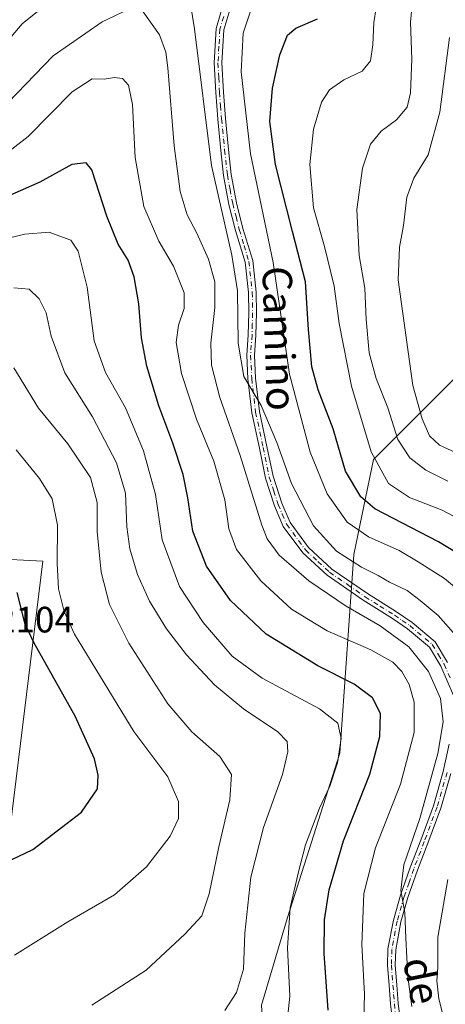
# Model space of a CAD drawing. Units: metres. Extents: x 621457 to 624934, y 4708673 to 4711047.
# Drawn here: x 623152 to 623267, y 4710208 to 4710476 of the extents above; entities that cross this region are included whole.
import ezdxf
from ezdxf.enums import TextEntityAlignment as Align

# ---------------------------------------------------------------- set-up
doc = ezdxf.new("R2010")
doc.units = ezdxf.units.M
doc.header["$MEASUREMENT"] = 0
doc.linetypes.add('DGN Style 4', pattern=[2.638475, 1.318413, -0.659207, 0.001648, -0.659207])
for name, color, linetype, lineweight in [('Arbolado forestal CxS', 92, 'Continuous', 0), ('Camino Cxs', 7, 'Continuous', 0), ('Camino eje', 30, 'DGN Style 4', 13), ('Curva de nivel maestra', 30, 'Continuous', 30), ('Curva de nivel normal', 30, 'Continuous', 0), ('Instalación de energía eléctrica Cxs', 135, 'Continuous', 0), ('Matorral CxS', 135, 'Continuous', 0), ('Núcleo urbano CxS', 7, 'Continuous', 0), ('Rótulo de punto de cota en construcción', 7, 'Continuous', 0), ('Texto cartográfico', 7, 'Continuous', 0)]:
    doc.layers.add(name, color=color, linetype=linetype, lineweight=lineweight)
doc.styles.add('Style-Arial', font='txt')

# ---------------------------------------------------------------- blocks, each defined once
blk = doc.blocks.new('*U22')
at = {"layer": 'Camino Cxs', "color": 7, "linetype": 'Continuous', "lineweight": 0}
for points in [[(623269.9501, 4710153.0801, 790.8511), (623264.3201, 4710163.3901, 790.9594), (623259.4901, 4710175.8101, 791.2154), (623256.1201, 4710188.6101, 791.5261), (623254.4501, 4710196.0501, 791.2255), (623253.3001, 4710201.9701, 791.3177), (623252.5701, 4710207.7501, 791.1087), (623252.2001, 4710212.9201, 791.1396), (623251.7501, 4710218.3601, 791.1515), (623251.8801, 4710222.8301, 791.1768), (623253.3501, 4710230.6801, 791.6884), (623255.3301, 4710237.5001, 790.7642), (623257.9201, 4710245.0201, 791.6132), (623260.7901, 4710252.4701, 792.7783), (623264.2601, 4710261.8901, 789.8432), (623266.9601, 4710271.2301, 790.1973), (623268.5101, 4710278.6701, 790.4131)], [(623269.7401, 4710291.9601, 789.0203), (623266.2401, 4710300.0001, 788.7112), (623263.1501, 4710305.1901, 788.9971), (623257.1901, 4710310.1901, 789.3662), (623253.0901, 4710312.9801, 788.6886), (623245.1101, 4710318.0101, 788.1078), (623235.2801, 4710324.7501, 788.0066), (623228.6701, 4710330.9201, 787.6686), (623223.3701, 4710338.0901, 788.6884), (623220.9701, 4710343.7101, 789.9031), (623218.5301, 4710351.2101, 787.3053), (623216.8501, 4710359.4301, 786.805), (623214.7901, 4710369.1001, 786.4754), (623213.7201, 4710378.3001, 785.5224), (623213.4001, 4710384.7901, 785.1074), (623213.7901, 4710390.3201, 786.0095), (623213.9601, 4710396.3301, 786.6655), (623213.8701, 4710401.8501, 785.5327), (623212.9501, 4710410.1501, 784.3958), (623210.3601, 4710418.7601, 786.5994), (623208.5501, 4710425.9301, 786.4575), (623207.0901, 4710433.8001, 784.1399), (623206.3401, 4710440.6301, 785.5169), (623205.4901, 4710449.1401, 784.8916), (623204.9401, 4710456.3901, 783.6545), (623204.5201, 4710464.4901, 783.082), (623205.0501, 4710473.9301, 782.5344), (623207.1001, 4710480.6801, 781.886)], [(623209.0601, 4710479.9101, 781.6255), (623207.1401, 4710473.5601, 782.0796), (623206.6201, 4710464.4901, 782.4804), (623207.0401, 4710456.5301, 783.1515), (623207.5801, 4710449.3201, 784.838), (623208.4301, 4710440.8501, 785.6062), (623209.1701, 4710434.1001, 784.2167), (623210.6101, 4710426.3801, 787.0151), (623212.3801, 4710419.3201, 785.5304), (623215.0201, 4710410.5701, 784.2876), (623215.9701, 4710401.9801, 785.6371), (623216.0701, 4710396.3201, 786.2991), (623215.8901, 4710390.2201, 785.455), (623215.5101, 4710384.7701, 784.7694), (623215.8201, 4710378.4801, 785.7895), (623216.8701, 4710369.4401, 786.4947), (623218.9101, 4710359.8601, 785.9035), (623220.5701, 4710351.7501, 786.7942), (623222.9401, 4710344.4501, 790.0487), (623225.2101, 4710339.1501, 789.5785), (623230.2501, 4710332.3301, 787.1035), (623236.6001, 4710326.3901, 787.3963), (623246.2601, 4710319.7601, 787.4676), (623254.2401, 4710314.7401, 789.0596), (623258.4601, 4710311.8601, 789.3231), (623264.7701, 4710306.5701, 788.7524), (623268.1201, 4710300.9701, 787.9324)], [(623269.0001, 4710270.7301, 788.9108), (623266.2601, 4710261.2401, 789.4661), (623262.7601, 4710251.7301, 791.6033), (623259.9001, 4710244.3001, 791.4737), (623257.3301, 4710236.8601, 790.3469), (623255.4001, 4710230.2001, 791.6394), (623253.9801, 4710222.6101, 790.7809), (623253.8601, 4710218.4101, 790.6056), (623254.3001, 4710213.0801, 790.602), (623254.6601, 4710207.9601, 790.7192), (623255.3801, 4710202.3001, 790.9233), (623256.5101, 4710196.4801, 790.8855), (623258.1601, 4710189.1001, 791.5519), (623261.4901, 4710176.4601, 790.8817), (623266.2301, 4710164.2801, 790.5446), (623271.7101, 4710154.2501, 790.2998)]]:
    blk.add_polyline3d(points, dxfattribs=at)

msp = doc.modelspace()

# ---------------------------------------------------------------- linework, layer by layer
at = {"layer": 'Arbolado forestal CxS', "color": 92, "linetype": 'Continuous', "lineweight": 0}
for points in [[(623424.6569, 4710440.2971, 701.404), (623415.7319, 4710431.3671, 703.7769), (623378.2463, 4710429.5811, 713.8172), (623344.3315, 4710422.4381, 722.1882), (623299.7055, 4710402.7919, 739.2129), (623274.7145, 4710383.1469, 753.3308), (623247.9393, 4710356.3567, 770.4264), (623242.5799, 4710330.3967, 783.2024), (623238.7261, 4710276.2693, 805.8119), (623224.4957, 4710231.4431, 805.5609), (623217.4193, 4710207.5029, 808.5597), (623217.7611, 4710201.3339, 807.4279)], [(623281.1351, 4710098.8617, 791.9489), (623264.3491, 4710098.1765, 790.9396), (623232.1477, 4710106.7445, 795.8922), (623256.1277, 4710127.9925, 795.9067), (623254.7579, 4710146.1567, 796.6609), (623241.3983, 4710169.4609, 799.135), (623223.6719, 4710183.7429, 803.8879), (623217.7611, 4710201.3339, 807.4279), (623217.4193, 4710207.5029, 808.5597), (623224.4957, 4710231.4431, 805.5609), (623238.7261, 4710276.2693, 805.8119), (623242.5799, 4710330.3967, 783.2024), (623247.9393, 4710356.3567, 770.4264), (623274.7145, 4710383.1469, 753.3308)]]:
    msp.add_polyline3d(points, dxfattribs=at)
at = {"layer": 'Camino Cxs', "color": 7, "linetype": 'Continuous', "lineweight": 0}
for points in [[(623269.7401, 4710291.9601, 789.0203), (623266.2401, 4710300.0001, 788.7112), (623263.1501, 4710305.1901, 788.9971), (623257.1901, 4710310.1901, 789.3662), (623253.0901, 4710312.9801, 788.6886), (623245.1101, 4710318.0101, 788.1078), (623235.2801, 4710324.7501, 788.0066), (623228.6701, 4710330.9201, 787.6686), (623223.3701, 4710338.0901, 788.6884), (623220.9701, 4710343.7101, 789.9031), (623218.5301, 4710351.2101, 787.3053), (623216.8501, 4710359.4301, 786.805), (623214.7901, 4710369.1001, 786.4754), (623213.7201, 4710378.3001, 785.5224), (623213.4001, 4710384.7901, 785.1074), (623213.7901, 4710390.3201, 786.0095), (623213.9601, 4710396.3301, 786.6655), (623213.8701, 4710401.8501, 785.5327), (623212.9501, 4710410.1501, 784.3958), (623210.3601, 4710418.7601, 786.5994), (623208.5501, 4710425.9301, 786.4575), (623207.0901, 4710433.8001, 784.1399), (623206.3401, 4710440.6301, 785.5169), (623205.4901, 4710449.1401, 784.8916), (623204.9401, 4710456.3901, 783.6545), (623204.5201, 4710464.4901, 783.082), (623205.0501, 4710473.9301, 782.5344), (623207.1001, 4710480.6801, 781.886)], [(623209.0601, 4710479.9101, 781.6255), (623207.1401, 4710473.5601, 782.0796), (623206.6201, 4710464.4901, 782.4804), (623207.0401, 4710456.5301, 783.1515), (623207.5801, 4710449.3201, 784.838), (623208.4301, 4710440.8501, 785.6062), (623209.1701, 4710434.1001, 784.2167), (623210.6101, 4710426.3801, 787.0151), (623212.3801, 4710419.3201, 785.5304), (623215.0201, 4710410.5701, 784.2876), (623215.9701, 4710401.9801, 785.6371), (623216.0701, 4710396.3201, 786.2991), (623215.8901, 4710390.2201, 785.455), (623215.5101, 4710384.7701, 784.7694), (623215.8201, 4710378.4801, 785.7895), (623216.8701, 4710369.4401, 786.4947), (623218.9101, 4710359.8601, 785.9035), (623220.5701, 4710351.7501, 786.7942), (623222.9401, 4710344.4501, 790.0487), (623225.2101, 4710339.1501, 789.5785), (623230.2501, 4710332.3301, 787.1035), (623236.6001, 4710326.3901, 787.3963), (623246.2601, 4710319.7601, 787.4676), (623254.2401, 4710314.7401, 789.0596), (623258.4601, 4710311.8601, 789.3231), (623264.7701, 4710306.5701, 788.7524), (623268.1201, 4710300.9701, 787.9324)], [(623269.9501, 4710153.0801, 790.8511), (623264.3201, 4710163.3901, 790.9594), (623259.4901, 4710175.8101, 791.2154), (623256.1201, 4710188.6101, 791.5261), (623254.4501, 4710196.0501, 791.2255), (623253.3001, 4710201.9701, 791.3177), (623252.5701, 4710207.7501, 791.1087), (623252.2001, 4710212.9201, 791.1396), (623251.7501, 4710218.3601, 791.1515), (623251.8801, 4710222.8301, 791.1768), (623253.3501, 4710230.6801, 791.6884), (623255.3301, 4710237.5001, 790.7642), (623257.9201, 4710245.0201, 791.6132), (623260.7901, 4710252.4701, 792.7783), (623264.2601, 4710261.8901, 789.8432), (623266.9601, 4710271.2301, 790.1973), (623268.5101, 4710278.6701, 790.4131)], [(623269.0001, 4710270.7301, 788.9108), (623266.2601, 4710261.2401, 789.4661), (623262.7601, 4710251.7301, 791.6033), (623259.9001, 4710244.3001, 791.4737), (623257.3301, 4710236.8601, 790.3469), (623255.4001, 4710230.2001, 791.6394), (623253.9801, 4710222.6101, 790.7809), (623253.8601, 4710218.4101, 790.6056), (623254.3001, 4710213.0801, 790.602), (623254.6601, 4710207.9601, 790.7192), (623255.3801, 4710202.3001, 790.9233), (623256.5101, 4710196.4801, 790.8855), (623258.1601, 4710189.1001, 791.5519), (623261.4901, 4710176.4601, 790.8817), (623266.2301, 4710164.2801, 790.5446), (623271.7101, 4710154.2501, 790.2998)]]:
    msp.add_polyline3d(points, dxfattribs=at)
at = {"layer": 'Camino eje', "color": 30, "linetype": 'DGN Style 4', "lineweight": 13}
for points in [[(623207.1201, 4710477.1201, 781.9563), (623206.0951, 4710473.7451, 782.3059), (623205.8301, 4710469.0251, 782.5212), (623205.5701, 4710464.4901, 782.7812), (623205.7801, 4710460.4401, 783.0416), (623205.9901, 4710456.4601, 783.403), (623206.2601, 4710452.8551, 783.6154), (623206.5351, 4710449.2301, 784.8788), (623207.3851, 4710440.7401, 785.5914), (623208.1301, 4710433.9501, 784.0849), (623208.8601, 4710430.0151, 785.0478), (623209.5801, 4710426.1551, 786.6997), (623210.4851, 4710422.5701, 787.4509), (623211.3701, 4710419.0401, 786.034), (623212.6651, 4710414.7351, 784.3235), (623213.9851, 4710410.3601, 784.3302), (623214.9201, 4710401.9151, 785.5814), (623214.9701, 4710399.0851, 786.152), (623215.0151, 4710396.3251, 786.4824), (623214.9251, 4710393.2751, 786.5521), (623214.8401, 4710390.2701, 785.733), (623214.6501, 4710387.5451, 784.7478), (623214.4551, 4710384.7801, 784.9379), (623214.7701, 4710378.3901, 785.6604), (623215.8301, 4710369.2701, 786.4683), (623217.8801, 4710359.6451, 786.2), (623219.5501, 4710351.4801, 787.0648), (623220.7701, 4710347.7301, 788.2169), (623221.9551, 4710344.0801, 790.0341), (623223.0901, 4710341.4301, 790.5771), (623224.2901, 4710338.6201, 789.1149), (623229.4601, 4710331.6251, 787.3709), (623232.7651, 4710328.5401, 787.3278), (623235.9401, 4710325.5701, 787.68), (623240.8551, 4710322.2001, 787.6311), (623245.6851, 4710318.8851, 787.7801), (623249.6751, 4710316.3701, 788.4854), (623253.6651, 4710313.8601, 788.8411), (623255.7151, 4710312.4651, 788.894), (623257.8251, 4710311.0251, 789.2417), (623263.9601, 4710305.8801, 788.8542), (623265.6351, 4710303.0801, 788.3366), (623267.1801, 4710300.4851, 788.1584), (623268.9301, 4710296.4651, 788.4614)], [(623267.9801, 4710270.9801, 789.4315), (623265.2601, 4710261.5651, 789.6372), (623261.7751, 4710252.1001, 792.0438), (623258.9101, 4710244.6601, 791.5164), (623257.6251, 4710240.9401, 790.4289), (623256.3301, 4710237.1801, 790.549), (623254.3751, 4710230.4401, 791.6497), (623252.9301, 4710222.7201, 790.8057), (623252.8051, 4710218.3851, 790.7329), (623253.2501, 4710213.0001, 790.8004), (623253.4301, 4710210.4401, 790.8553), (623253.6151, 4710207.8551, 790.9142), (623253.9751, 4710205.0251, 791.0205), (623254.3401, 4710202.1351, 791.1211), (623255.4801, 4710196.2651, 791.0572), (623256.3051, 4710192.5751, 791.0625), (623257.1401, 4710188.8551, 791.3868), (623260.4901, 4710176.1351, 791.0397), (623265.2751, 4710163.8351, 790.7411), (623270.8301, 4710153.6651, 790.5635)]]:
    msp.add_polyline3d(points, dxfattribs=at)
at = {"layer": 'Curva de nivel maestra', "color": 30, "linetype": 'Continuous', "lineweight": 30, "flags": 128}
for points, elevation in [([(623275.84, 4710327.7201), (623265.62, 4710333.8401), (623248.34, 4710342.8801), (623244.47, 4710346.1801), (623240.3, 4710353.1101), (623236.93, 4710364.7001), (623232.86, 4710375.3601), (623231.14, 4710381.5901), (623230.21, 4710391.7501), (623229.38, 4710404.8201), (623225.89, 4710418.5201), (623221.23, 4710436.7801), (623219.73, 4710448.5501), (623220.42, 4710457.6501), (623222.38, 4710466.7201), (623224.5, 4710472.0401), (623226.75, 4710473.9901), (623232.7, 4710476.4901)], 775), ([(623235.62, 4710206.1801), (623234.51, 4710221.5901), (623234.6, 4710230.7701), (623235.89, 4710238.9801), (623239.72, 4710252.3401), (623246.98, 4710270.5001), (623249.67, 4710280.7601), (623249.83, 4710287.0501), (623247.71, 4710291.3001), (623242.71, 4710295.0801), (623232.74, 4710300.0201), (623218.7, 4710308.6801), (623208.96, 4710317.8701), (623202.41, 4710327.2001), (623198.69, 4710336.8301), (623197.39, 4710345.8401), (623196.04, 4710352.2601), (623193.29, 4710360.8301), (623189.46, 4710370.9701), (623186.16, 4710381.7501), (623184.74, 4710389.5401), (623184, 4710398.8301), (623182.74, 4710406.1801), (623181.12, 4710410.6701), (623178.41, 4710415.0801), (623175.29, 4710422.6901), (623171.18, 4710435.3801), (623169.62, 4710437.2601), (623165.79, 4710436.8301), (623157.07, 4710431.9801), (623146.28, 4710427.2801)], 800), ([(623143.22, 4710244.2801), (623155.14, 4710249.9701), (623168.43, 4710260.1201), (623172.71, 4710266.5101), (623172.96, 4710270.1901), (623171.96, 4710274.7101), (623166.69, 4710286.3501), (623155.36, 4710306.3901), (623153.07, 4710311.3801), (623150.87, 4710320.0301)], 825)]:
    msp.add_lwpolyline(points, dxfattribs=dict(at, elevation=elevation))
at = {"layer": 'Curva de nivel normal', "color": 30, "linetype": 'Continuous', "lineweight": 0, "flags": 128}
for points, elevation in [([(623196.5, 4710490.1201), (623199.16, 4710473.8401), (623203.78, 4710436.5201), (623209.3, 4710412.0801), (623210.89, 4710402.3501), (623211.1, 4710388.0801), (623212.59, 4710378.9301), (623217.3, 4710371.0201), (623221.59, 4710360.9301), (623225.56, 4710349.7801), (623231.63, 4710338.2401), (623237.9, 4710331.3201), (623244.69, 4710326.9601), (623249.18, 4710324.7301), (623252.34, 4710322.8901), (623257.08, 4710320.6301), (623260.69, 4710317.9101), (623265.53, 4710313.7501), (623274.44, 4710303.6601)], 785), ([(623268.16, 4710350.3801), (623262.24, 4710353.4401), (623257.82, 4710356.7801), (623254.6, 4710361.7601), (623251.87, 4710370.4501), (623248.66, 4710378.4501), (623246.76, 4710385.4501), (623245.96, 4710394.5101), (623245.58, 4710403.0801), (623244, 4710411.9901), (623243.36, 4710424.4801), (623244.98, 4710435.7801), (623247.16, 4710442.3101), (623249.99, 4710445.9101), (623254.23, 4710448.9801), (623257.11, 4710452.4501), (623258.05, 4710456.3001), (623258.37, 4710465.5301), (623258, 4710475.6301), (623259.25, 4710489.0401)], 765), ([(623031.43, 4710476.4501), (623035.23, 4710474.4101), (623041.04, 4710470.0301), (623055.94, 4710457.6801), (623072.3, 4710445.3101), (623080.15, 4710440.3501), (623085.5, 4710440.0501), (623096.69, 4710443.4301), (623111.25, 4710448.8101), (623117.91, 4710450.7201), (623123.58, 4710451.4701), (623130.25, 4710453.6501), (623136.41, 4710457.5001), (623140.03, 4710460.8601), (623152.22, 4710475.1201), (623164.09, 4710484.8001)], 785), ([(623249.33, 4710483.6001), (623248.02, 4710475.5001), (623247.76, 4710469.4301), (623247.08, 4710465.0801), (623244.85, 4710462.2601), (623239.9, 4710459.8701), (623235.96, 4710457.1801), (623233.73, 4710453.7801), (623231.56, 4710446.3901), (623230.6, 4710436.8201), (623231.6, 4710424.9701), (623234.57, 4710414.4101), (623237.26, 4710403.6301), (623238.57, 4710393.4401), (623241.95, 4710376.3801), (623247.29, 4710358.3801), (623252.04, 4710349.8101), (623257.77, 4710345.9901), (623266.6, 4710342.4801), (623274.9, 4710338.1201)], 770), ([(623181.12, 4710479.0901), (623174.02, 4710475.7401), (623160.68, 4710466.4301), (623148.36, 4710453.6201), (623139.25, 4710446.8201), (623128.91, 4710442.7901), (623115.05, 4710439.2201), (623099.27, 4710434.3001), (623087.56, 4710431.5501), (623082.04, 4710429.8201), (623079.26, 4710429.9301), (623075.61, 4710432.5201), (623070.92, 4710435.1201), (623063.93, 4710439.7401), (623057.18, 4710444.9501), (623049.09, 4710450.7801), (623041.82, 4710456.6101), (623036.78, 4710461.3401), (623032.63, 4710464.1601), (623024.7, 4710466.7701), (623007.89, 4710469.9001), (622997.99, 4710472.4901), (622992.12, 4710475.3201), (622986.83, 4710479.5101)], 790), ([(623278.32, 4710314.5901), (623267.24, 4710323.8401), (623260.08, 4710328.4401), (623254.92, 4710331.5401), (623246.58, 4710335.2401), (623240.8, 4710339.2401), (623235.36, 4710346.9701), (623230.69, 4710358.3401), (623225.08, 4710379.6201), (623220.57, 4710410.1101), (623214.42, 4710439.6701), (623211.86, 4710462.0901), (623212.45, 4710472.6001), (623214.79, 4710479.7501)], 780), ([(623258.35, 4710207.1101), (623257.26, 4710215.2101), (623256.71, 4710225.7401), (623256.5, 4710232.8001), (623255.36, 4710238.8001), (623256.2, 4710245.7901), (623260.52, 4710258.4601), (623265.49, 4710276.1201), (623266.95, 4710284.7901), (623266.15, 4710291.1201), (623262.89, 4710298.5501), (623257.6, 4710305.2301), (623249.78, 4710311.0001), (623240.46, 4710316.3501), (623230.3, 4710323.2201), (623222.24, 4710330.2501), (623219.01, 4710334.6701), (623217.48, 4710338.4001), (623211.57, 4710357.4501), (623206.04, 4710373.2501), (623203.76, 4710382.0201), (623203.62, 4710388.1001), (623204.73, 4710397.7801), (623204.68, 4710404.7501), (623203.01, 4710410.9801), (623199.83, 4710418.0801), (623197.15, 4710423.1101), (623195.29, 4710429.4601), (623193.63, 4710441.8901), (623191.95, 4710463.1601), (623191.35, 4710467.4201), (623189.59, 4710472.1301), (623185.18, 4710478.4801)], 790), ([(623272.5, 4710357.2801), (623265.89, 4710360.2101), (623263.21, 4710362.7501), (623261.21, 4710367.4201), (623258.65, 4710376.5301), (623254.62, 4710405.3401), (623254.98, 4710414.2201), (623256.09, 4710420.1901), (623257.01, 4710427.8801), (623258.89, 4710433.1101), (623262.87, 4710439.4501), (623266.04, 4710451.1101), (623268.64, 4710471.4401)], 760), ([(623147.38, 4710439.4301), (623153.86, 4710444.4501), (623165.87, 4710456.5801), (623171.25, 4710460.1201), (623174.56, 4710460.0801), (623177.42, 4710460.5601), (623179.53, 4710460.2901), (623181.22, 4710458.4101), (623182.28, 4710453.1601), (623183.02, 4710438.6601), (623185.39, 4710425.3701), (623189.48, 4710415.8801), (623193.46, 4710409.0901), (623196.32, 4710401.7601), (623196.32, 4710397.4801), (623194.77, 4710393.0001), (623194.16, 4710388.2901), (623195.66, 4710379.8301), (623199.71, 4710367.3301), (623204.4, 4710355.9201), (623207.4, 4710345.3201), (623208.51, 4710337.4601), (623210.64, 4710331.8101), (623217.2, 4710323.2001), (623225.6, 4710315.5501), (623235.29, 4710309.5801), (623247.18, 4710304.4001), (623253.16, 4710301.0401), (623255.64, 4710298.5301), (623257.64, 4710294.9301), (623259.03, 4710290.1701), (623259.01, 4710281.8601), (623255.3, 4710267.8101), (623248.47, 4710250.4601), (623245.3, 4710237.9301), (623244.74, 4710224.0101), (623245.5, 4710210.5001), (623245.15, 4710197.3201)], 795), ([(623136.53, 4710413.8701), (623152.98, 4710417.7801), (623159.58, 4710418.3601), (623163.23, 4710417.0201), (623165.52, 4710416.1501), (623167.45, 4710413.1601), (623169.94, 4710403.3801), (623171.81, 4710388.7301), (623174.94, 4710380.1001), (623180.39, 4710370.4201), (623185.25, 4710358.6801), (623188.59, 4710346.7601), (623190.35, 4710334.4601), (623195.09, 4710321.7001), (623201.57, 4710311.8901), (623209.46, 4710302.6801), (623217.65, 4710296.7101), (623233.19, 4710288.3301), (623238.2, 4710284.4501), (623239.11, 4710280.2101), (623238.17, 4710273.6301), (623236.08, 4710267.2401), (623233.19, 4710261.2601), (623229.4, 4710251.2101), (623227.55, 4710243.8501), (623225.21, 4710234.0401), (623224.54, 4710223.1001), (623225.12, 4710209.9201), (623223.62, 4710195.1901)], 805), ([(623207.45, 4710206.0701), (623210.64, 4710210.9801), (623212.51, 4710217.2801), (623212.85, 4710227.1801), (623214.52, 4710242.4401), (623218, 4710255.9201), (623223.13, 4710270.4601), (623224.62, 4710276.6001), (623224.38, 4710279.4001), (623221.86, 4710282.0601), (623212.51, 4710288.3001), (623204.64, 4710294.8301), (623196.95, 4710303.0201), (623191.54, 4710310.1201), (623186.94, 4710317.6901), (623183.62, 4710324.9301), (623181.54, 4710331.9601), (623180.71, 4710337.9401), (623180.4, 4710347.1201), (623177.96, 4710355.4401), (623171.34, 4710367.9701), (623163.82, 4710379.9301), (623160.16, 4710390.0001), (623158.74, 4710396.3501), (623156.83, 4710400.1401), (623154.09, 4710402.7501), (623149.98, 4710403.1801)], 810), ([(623149.96, 4710381.3201), (623156.66, 4710370.3101), (623164.64, 4710360.5901), (623170.85, 4710351.4601), (623172.63, 4710344.5901), (623172.68, 4710336.6601), (623173.76, 4710325.5901), (623176, 4710316.7401), (623181.26, 4710306.2401), (623191.89, 4710289.7201), (623198.47, 4710282.0201), (623206.07, 4710275.2901), (623209.21, 4710270.4601), (623208.8, 4710263.4801), (623205.8, 4710250.7201), (623203.15, 4710237.8601), (623201.13, 4710231.8501), (623196.5, 4710226.8601), (623185.96, 4710217.0201), (623171.18, 4710207.5101)], 815), ([(623150.56, 4710358.9801), (623156.94, 4710351.1401), (623160.36, 4710345.5601), (623161.86, 4710338.4201), (623161.73, 4710327.9701), (623162.16, 4710321.0601), (623163.62, 4710314.9201), (623166.5, 4710308.7201), (623182.6, 4710282.1201), (623191.88, 4710269.7901), (623194.79, 4710263.0301), (623194.78, 4710258.3901), (623192.58, 4710253.5801), (623186.08, 4710245.2201), (623177.4, 4710237.6101), (623164.69, 4710230.2001), (623150.16, 4710221.1001)], 820), ([(623268.18, 4710241.8201), (623265.51, 4710226.0901), (623265.46, 4710217.7801), (623265.2, 4710214.1001), (623265.76, 4710209.2201), (623269.1, 4710196.0901)], 785)]:
    msp.add_lwpolyline(points, dxfattribs=dict(at, elevation=elevation))
at = {"layer": 'Instalación de energía eléctrica Cxs', "color": 135, "linetype": 'Continuous', "lineweight": 0}
for points in [[(622691.3071, 4710508.7985, 834.6926), (622750.6413, 4710493.9671, 832.2525), (622795.8857, 4710493.9673, 828.4954), (622836.6777, 4710496.9331, 822.8642), (622873.7631, 4710489.5151, 827.9129), (622910.1065, 4710475.4247, 823.3149), (622914.0523, 4710470.1879, 822.0417), (622943.0071, 4710431.7579, 825.0056), (622950.9023, 4710421.2793, 822.2803), (622982.7939, 4710383.4523, 835.7276), (623028.7797, 4710358.2333, 829.6318), (623083.6661, 4710341.1733, 825.5278), (623129.6515, 4710330.0489, 832.7086), (623157.8363, 4710328.5661, 821.5851), (623148.9353, 4710255.8775, 827.1341), (623091.0835, 4710265.5193, 829.2139), (623059.6121, 4710270.4651, 834.1657), (623039.1631, 4710273.6787, 829.3179), (623027.5047, 4710278.8601, 829.0062), (622977.6717, 4710301.0075, 825.0785), (622972.4109, 4710303.3457, 824.6741), (622947.4343, 4710321.7491, 824.7875)], [(622914.0523, 4710470.1879, 822.0417), (622943.0071, 4710431.7579, 825.0056), (622950.9023, 4710421.2793, 822.2803), (622982.7939, 4710383.4523, 835.7276), (623028.7797, 4710358.2333, 829.6318), (623083.6661, 4710341.1733, 825.5278), (623129.6515, 4710330.0489, 832.7086), (623157.8363, 4710328.5661, 821.5851), (623148.9353, 4710255.8775, 827.1341), (623091.0835, 4710265.5193, 829.2139), (623059.6121, 4710270.4651, 834.1657), (623039.1631, 4710273.6787, 829.3179), (623027.5047, 4710278.8601, 829.0062), (622977.6717, 4710301.0075, 825.0785), (622972.4109, 4710303.3457, 824.6741), (622944.2265, 4710324.1127, 825.5385), (622928.6489, 4710362.6853, 825.5259), (622899.7231, 4710393.8355, 824.546)]]:
    msp.add_polyline3d(points, dxfattribs=at)
at = {"layer": 'Matorral CxS', "color": 135, "linetype": 'Continuous', "lineweight": 0}
for points in [[(623424.6569, 4710440.2971, 701.404), (623415.7319, 4710431.3671, 703.7769), (623378.2463, 4710429.5811, 713.8172), (623344.3315, 4710422.4381, 722.1882), (623299.7055, 4710402.7919, 739.2129), (623274.7145, 4710383.1469, 753.3308), (623247.9393, 4710356.3567, 770.4264), (623242.5799, 4710330.3967, 783.2024), (623238.7261, 4710276.2693, 805.8119), (623224.4957, 4710231.4431, 805.5609), (623217.4193, 4710207.5029, 808.5597), (623217.7611, 4710201.3339, 807.4279)], [(623059.6121, 4710270.4651, 828.9321), (623091.0835, 4710265.5193, 828.8512), (623148.9353, 4710255.8775, 826.8723), (623157.8363, 4710328.5661, 822.1734), (623129.6515, 4710330.0489, 832.8297), (623083.6661, 4710341.1733, 824.4337), (623028.7797, 4710358.2333, 827.9318), (622982.7939, 4710383.4523, 833.7777), (622950.9023, 4710421.2793, 820.9453), (622943.0071, 4710431.7579, 819.7612)], [(623274.7145, 4710383.1469, 753.3308), (623247.9393, 4710356.3567, 770.4264), (623242.5799, 4710330.3967, 783.2024), (623238.7261, 4710276.2693, 805.8119), (623224.4957, 4710231.4431, 805.5609), (623217.4193, 4710207.5029, 808.5597)], [(623148.9353, 4710255.8775, 826.8723), (623157.8363, 4710328.5661, 822.1734), (623129.6515, 4710330.0489, 832.8297)]]:
    msp.add_polyline3d(points, dxfattribs=at)
at = {"layer": 'Núcleo urbano CxS', "color": 7, "linetype": 'Continuous', "lineweight": 0}
for points in [[(622914.0523, 4710470.1879, 822.0701), (622943.0071, 4710431.7579, 819.7612), (622950.9023, 4710421.2793, 820.9453), (622982.7939, 4710383.4523, 833.7777), (623028.7797, 4710358.2333, 827.9318), (623083.6661, 4710341.1733, 824.4337), (623129.6515, 4710330.0489, 832.8297), (623157.8363, 4710328.5661, 822.1734), (623148.9353, 4710255.8775, 826.8723), (623091.0835, 4710265.5193, 828.8512), (623059.6121, 4710270.4651, 828.9321), (623039.1631, 4710273.6787, 827.5652), (623027.5047, 4710278.8601, 826.6884), (622977.6717, 4710301.0075, 824.5493), (622972.4109, 4710303.3457, 824.396), (622944.2265, 4710324.1127, 824.5498), (622928.6489, 4710362.6853, 825.0981), (622899.7231, 4710393.8355, 824.2571)], [(623059.6121, 4710270.4651, 828.9321), (623091.0835, 4710265.5193, 828.8512), (623148.9353, 4710255.8775, 826.8723), (623157.8363, 4710328.5661, 822.1734), (623129.6515, 4710330.0489, 832.8297), (623083.6661, 4710341.1733, 824.4337), (623028.7797, 4710358.2333, 827.9318), (622982.7939, 4710383.4523, 833.7777), (622950.9023, 4710421.2793, 820.9453), (622943.0071, 4710431.7579, 819.7612)]]:
    msp.add_polyline3d(points, dxfattribs=at)

# ---------------------------------------------------------------- block references
at = {"layer": 'Camino Cxs', "color": 7, "linetype": 'Continuous', "lineweight": 0}
msp.add_blockref('*U22', (0, 0), dxfattribs=at)

# ---------------------------------------------------------------- texts
at = {"layer": 'Rótulo de punto de cota en construcción', "color": 7, "linetype": 'Continuous', "lineweight": 0, "style": 'Style-Arial'}
msp.add_text('884,2104', height=7, dxfattribs=at).set_placement((623126.5678, 4710309.1578))
at = {"layer": 'Texto cartográfico', "color": 7, "linetype": 'Continuous', "lineweight": 0, "style": 'Style-Arial'}
for s, rotation, p in [('Camino', 271.856662, (623222.2766, 4710389.3469)), ('de', 281.600954, (623261.1098, 4710214.2001))]:
    msp.add_text(s, height=8, rotation=rotation, dxfattribs=at).set_placement(p, align=Align.MIDDLE_CENTER)

doc.saveas('drawing.dxf')
